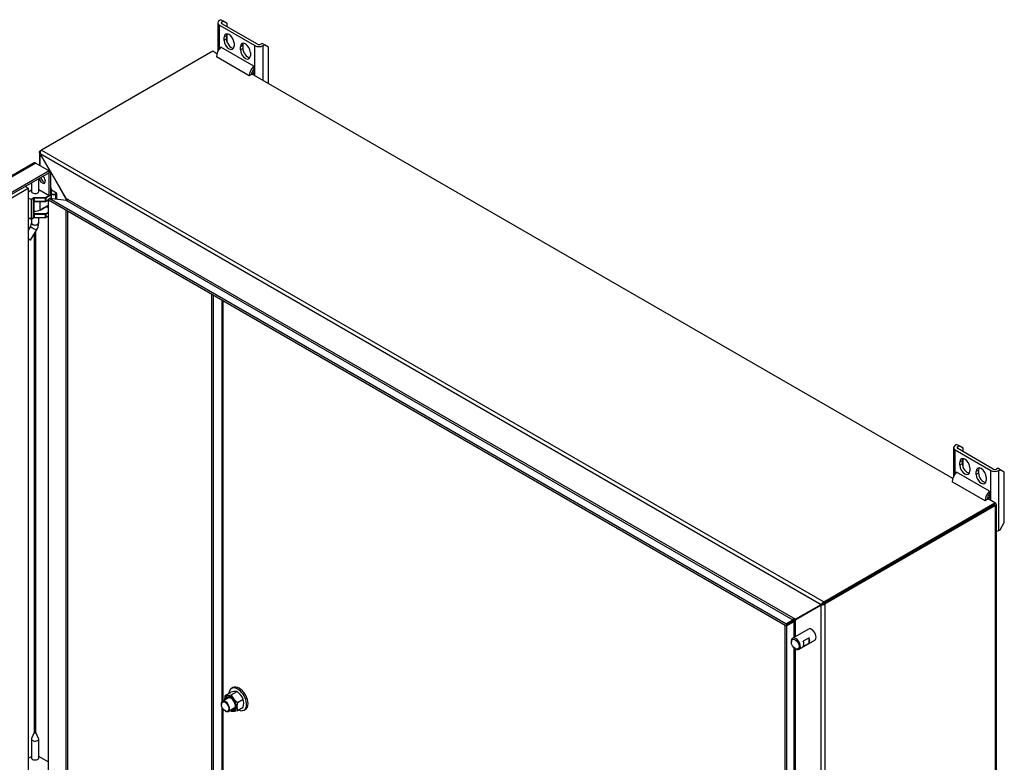
# Model space of a CAD drawing. Units: inches. Extents: x 6 to 195, y 10 to 150.
# Drawn here: x 163 to 195, y 126 to 150 of the extents above; entities that cross this region are included whole.
import ezdxf

# ---------------------------------------------------------------- set-up
doc = ezdxf.new("R2010")
doc.units = ezdxf.units.IN
doc.header["$LTSCALE"] = 5
doc.header["$MEASUREMENT"] = 0

msp = doc.modelspace()

# ---------------------------------------------------------------- linework, layer by layer
at = {"color": 7, "linetype": 'Continuous'}
for p, q in [((169.2622, 150.4134), (169.2198, 150.3889)), ((169.34, 150.3685), (169.2622, 150.4134)), ((169.1648, 150.3124), (169.1648, 149.3861)), ((169.2198, 150.2359), (170.3688, 149.5725)), ((169.2198, 149.4727), (169.2198, 150.2359)), ((169.2975, 150.344), (169.34, 150.3685)), ((169.2975, 150.2808), (169.2975, 150.344)), ((170.4466, 149.6174), (169.2975, 150.2808)), ((169.4725, 150.292), (169.34, 150.3685)), ((169.4725, 150.1797), (169.4725, 150.292)), ((169.4457, 149.8886), (169.3679, 149.8437)), ((169.3679, 149.7433), (169.3679, 149.8437)), ((169.4457, 149.7882), (169.3679, 149.7433)), ((169.4457, 149.8886), (169.4457, 149.7882)), ((169.4725, 149.6698), (169.4725, 149.9576)), ((170.3281, 148.9013), (169.2604, 149.5177)), ((169.6903, 149.6576), (169.6903, 149.5571)), ((169.976, 149.5825), (169.8982, 149.5375)), ((169.8982, 149.4371), (169.8982, 149.5375)), ((169.976, 149.482), (169.8982, 149.4371)), ((169.976, 149.5825), (169.976, 149.482)), ((170.3688, 148.5984), (170.3688, 149.5725)), ((170.5986, 149.6419), (170.5562, 149.6174)), ((170.6764, 149.5969), (170.5986, 149.6419)), ((170.634, 149.5725), (170.6764, 149.5969)), ((170.634, 148.4453), (170.634, 149.5725)), ((170.809, 149.5204), (170.6764, 149.5969)), ((170.809, 148.3442), (170.809, 149.5204)), ((168.9988, 149.3894), (163.4494, 146.1854)), ((169.1347, 149.3109), (168.9988, 149.3894)), ((170.186, 148.5912), (169.1183, 149.2077)), ((170.2207, 149.3514), (170.2207, 149.251)), ((170.3281, 148.9013), (170.3281, 148.8125)), ((170.2567, 148.6321), (170.186, 148.5912)), ((192.9996, 135.5325), (170.259, 148.6618)), ((170.2697, 148.707), (170.3281, 148.6733)), ((170.3281, 148.7631), (170.303, 148.7776)), ((170.3281, 148.8125), (170.3281, 148.6733)), ((163.38, 146.1234), (163.38, 145.6942)), ((163.3858, 146.1401), (163.3972, 146.1543)), ((163.4116, 146.1346), (163.3858, 146.1401)), ((163.41, 146.149), (163.3972, 146.1543)), ((188.7354, 131.4363), (163.4043, 146.0612)), ((163.4043, 146.0612), (163.407, 146.0534)), ((163.407, 146.1609), (163.4494, 146.1854)), ((163.407, 145.6787), (163.407, 146.0628)), ((163.4125, 146.0565), (163.407, 146.0628)), ((163.407, 146.0534), (163.7315, 145.4913)), ((163.7424, 145.485), (163.4125, 146.0565)), ((163.4388, 146.1783), (163.4237, 146.162)), ((163.4494, 146.1854), (188.8204, 131.5375)), ((163.2077, 145.7682), (138.101, 131.2729)), ((163.2611, 145.7629), (138.1546, 131.2676)), ((163.2611, 145.7629), (163.6939, 145.513)), ((163.6939, 145.513), (138.5873, 131.0178)), ((163.6939, 145.4518), (138.5873, 130.9565)), ((163.6939, 145.513), (163.747, 145.4824)), ((163.6939, 145.513), (163.6939, 145.4518)), ((163.6939, 145.4518), (163.694, 145.4518)), ((163.747, 145.4824), (163.694, 145.4518)), ((163.694, 144.6964), (163.694, 145.4518)), ((163.747, 144.727), (163.747, 145.4824)), ((164.2353, 144.6312), (163.747, 145.4771)), ((163.747, 145.4645), (164.2299, 144.6281)), ((163.0171, 144.9486), (162.9197, 145.0048)), ((163.1221, 145.1217), (163.1221, 144.8281)), ((163.3551, 144.8281), (163.3551, 145.2562)), ((138.6622, 130.8873), (163.0171, 144.9486)), ((163.0171, 144.9486), (163.0171, 106.9007)), ((163.0171, 144.8314), (163.1221, 144.892)), ((163.694, 144.6964), (163.3551, 144.892)), ((163.6884, 144.6996), (163.5777, 144.6357)), ((163.7313, 144.7115), (163.5833, 144.6261)), ((163.694, 144.6964), (163.747, 144.727)), ((163.747, 144.8845), (163.748, 144.8851)), ((163.748, 144.8851), (163.748, 144.6119)), ((163.7711, 144.644), (163.7711, 144.9173)), ((163.9377, 144.7893), (163.7711, 144.8855)), ((163.9318, 144.7887), (163.7711, 144.8815)), ((163.7711, 144.7722), (163.7759, 144.7694)), ((163.8984, 144.7694), (163.9318, 144.7887)), ((163.9067, 144.7549), (163.9401, 144.7742)), ((163.9067, 144.5887), (163.9067, 144.7549)), ((163.9401, 144.585), (163.9401, 144.7742)), ((163.9436, 144.5846), (163.9436, 144.779)), ((163.1083, 144.5833), (163.0171, 144.6245)), ((163.1945, 144.6331), (163.1083, 144.5833)), ((163.109, 144.5829), (163.109, 143.9497)), ((163.1194, 144.5769), (163.109, 144.5829)), ((163.2001, 144.6234), (163.1194, 144.5769)), ((163.1194, 144.5769), (163.1194, 143.95)), ((163.1968, 144.4994), (163.1984, 144.5093)), ((163.1968, 144.4994), (163.1968, 144.1169)), ((163.1984, 144.5093), (163.2001, 144.5192)), ((163.1991, 144.1402), (163.1991, 144.5026)), ((163.2001, 144.5192), (163.2001, 144.6234)), ((163.2001, 144.5192), (163.2026, 144.5202)), ((163.2026, 144.5202), (163.2056, 144.5205)), ((163.5777, 144.6357), (163.2056, 144.6357)), ((163.2056, 144.6247), (163.2056, 144.6357)), ((163.2056, 144.6247), (163.2056, 144.5205)), ((163.5777, 144.6247), (163.2056, 144.6247)), ((163.2056, 144.5205), (163.2091, 144.518)), ((163.2064, 144.5141), (163.2126, 144.5136)), ((163.2126, 144.5155), (163.2091, 144.518)), ((163.2092, 144.5121), (163.2372, 144.5121)), ((163.2126, 144.5155), (163.2126, 144.5122)), ((163.5777, 144.5155), (163.2126, 144.5155)), ((163.2372, 144.5121), (163.5777, 144.5121)), ((163.4059, 144.24), (163.6582, 144.3857)), ((163.4084, 144.2454), (163.4084, 144.5121)), ((163.6582, 144.3897), (163.4084, 144.2454)), ((163.5777, 144.6247), (163.5777, 144.6357)), ((163.5777, 144.5155), (163.5777, 144.6247)), ((163.5777, 144.5121), (163.5777, 144.5155)), ((163.5817, 144.5132), (163.6582, 144.5574)), ((163.5833, 144.6261), (163.5833, 144.5168)), ((163.6582, 144.56), (163.5833, 144.5168)), ((163.6012, 144.3527), (163.6582, 144.3198)), ((163.6582, 144.3225), (163.6035, 144.3541)), ((163.6794, 144.5606), (163.6582, 144.5909)), ((163.6582, 144.5909), (163.6582, 107.2057)), ((163.6582, 144.5909), (163.6876, 144.5877)), ((163.6784, 144.5575), (163.695, 144.6122)), ((187.5698, 130.7639), (163.6784, 144.5575)), ((187.5863, 130.8185), (163.695, 144.6122)), ((164.2615, 144.5494), (163.695, 144.6122)), ((163.748, 144.6119), (163.7399, 144.6072)), ((163.7438, 144.6068), (163.7464, 144.6083)), ((163.7675, 144.6305), (163.7675, 144.6042)), ((187.9098, 130.9564), (164.2299, 144.6281)), ((164.2346, 144.6222), (164.2299, 144.6281)), ((164.2708, 144.5837), (164.2346, 144.6222)), ((164.2353, 144.6312), (164.2378, 144.624)), ((164.2353, 144.5926), (164.2353, 144.5523)), ((164.2378, 144.624), (164.2444, 144.5684)), ((164.2444, 144.5684), (164.2705, 144.5706)), ((164.2444, 144.5684), (164.2446, 144.5634)), ((164.2446, 144.5634), (164.2716, 144.5649)), ((164.2615, 144.5494), (164.2729, 144.5483)), ((164.2615, 144.5494), (187.8152, 130.9507)), ((164.2736, 144.5802), (164.2708, 144.5837)), ((163.1984, 144.1088), (163.1968, 144.1169)), ((163.2001, 144.1008), (163.1984, 144.1088)), ((163.1991, 144.12), (163.1991, 144.1402)), ((163.2024, 144.1201), (163.1991, 144.1219)), ((163.2026, 144.1018), (163.2001, 144.1008)), ((163.2001, 143.9966), (163.2001, 144.1008)), ((163.2056, 144.1022), (163.2026, 144.1018)), ((163.2091, 144.1047), (163.2056, 144.1022)), ((163.2056, 144.1022), (163.2056, 143.9979)), ((163.2126, 144.1182), (163.2064, 144.1187)), ((163.2126, 144.1072), (163.2091, 144.1047)), ((163.5777, 144.1182), (163.2126, 144.1182)), ((163.2126, 144.1182), (163.2126, 144.1131)), ((163.2126, 144.1131), (163.2126, 144.1072)), ((163.2126, 144.1072), (163.5777, 144.1072)), ((163.6582, 144.1646), (163.5777, 144.1182)), ((163.5777, 144.1072), (163.5777, 144.1182)), ((163.5777, 143.9979), (163.5777, 144.1072)), ((163.5817, 143.9956), (163.6582, 144.0398)), ((163.5833, 144.1085), (163.6582, 144.1518)), ((163.5833, 144.1085), (163.5833, 143.9992)), ((163.5833, 143.9992), (163.6582, 144.0425)), ((164.2472, 107.5057), (164.2472, 144.2292)), ((164.3047, 107.5384), (164.3047, 144.196)), ((163.109, 143.9497), (163.0171, 143.9913)), ((163.0171, 143.9884), (163.1106, 143.9461)), ((163.0855, 143.7071), (163.0171, 143.5925)), ((163.1178, 143.9464), (163.1984, 143.993)), ((163.1194, 143.95), (163.2001, 143.9966)), ((163.1221, 143.9489), (163.1221, 143.8209)), ((163.2056, 143.9979), (163.5777, 143.9979)), ((163.2056, 143.9946), (163.2056, 143.9979)), ((163.2056, 143.9946), (163.5777, 143.9946)), ((163.3551, 143.8209), (163.3551, 143.9946)), ((163.5777, 143.9946), (163.5777, 143.9979)), ((163.0934, 143.2657), (163.2855, 143.5877)), ((163.2159, 127.2948), (163.2159, 143.4711)), ((163.2612, 127.2948), (163.2612, 143.5469)), ((168.9762, 110.2334), (168.9762, 141.4989)), ((169.0214, 110.5626), (169.0214, 141.4728)), ((169.2951, 141.3147), (169.2951, 128.2814)), ((169.3352, 128.314), (169.3352, 141.2916)), ((193.0297, 136.534), (193.0297, 135.6077)), ((193.127, 136.6351), (193.0846, 136.6106)), ((193.0846, 136.4575), (194.2337, 135.7941)), ((193.0846, 135.6943), (193.0846, 136.4575)), ((193.2048, 136.5902), (193.127, 136.6351)), ((193.1624, 136.5657), (193.2048, 136.5902)), ((193.1624, 136.5024), (193.1624, 136.5657)), ((194.3114, 135.839), (193.1624, 136.5024)), ((193.3374, 136.5136), (193.2048, 136.5902)), ((193.3374, 136.4013), (193.3374, 136.5136)), ((193.3105, 136.1103), (193.2327, 136.0654)), ((193.2327, 135.9649), (193.2327, 136.0654)), ((193.3105, 136.1103), (193.3105, 136.0098)), ((193.3374, 135.8914), (193.3374, 136.1793)), ((194.193, 135.1229), (193.1253, 135.7394)), ((193.3105, 136.0098), (193.2327, 135.9649)), ((193.5552, 135.8792), (193.5552, 135.7788)), ((193.8409, 135.8041), (193.7631, 135.7592)), ((193.7631, 135.6587), (193.7631, 135.7592)), ((193.8409, 135.8041), (193.8409, 135.7036)), ((194.2337, 134.82), (194.2337, 135.7941)), ((194.4635, 135.8635), (194.421, 135.839)), ((194.5412, 135.8186), (194.4635, 135.8635)), ((194.4988, 135.7941), (194.5412, 135.8186)), ((194.4988, 133.8484), (194.4988, 135.7941)), ((194.6738, 135.742), (194.5412, 135.8186)), ((194.6738, 134.1025), (194.6738, 135.742)), ((194.0509, 134.8128), (192.9831, 135.4293)), ((193.8409, 135.7036), (193.7631, 135.6587)), ((194.0855, 135.573), (194.0855, 135.4726)), ((194.193, 135.1229), (194.193, 135.0341)), ((194.1216, 134.8537), (194.0509, 134.8128)), ((194.3698, 134.7414), (194.1238, 134.8834)), ((194.1346, 134.9286), (194.193, 134.8949)), ((194.193, 134.9847), (194.1679, 134.9992)), ((194.193, 135.0341), (194.193, 134.8949)), ((188.8204, 131.5375), (194.3698, 134.7414)), ((188.8204, 131.4885), (194.3698, 134.6924)), ((194.3471, 134.6793), (188.8204, 131.4885)), ((194.3896, 134.6549), (188.8628, 131.464)), ((194.3896, 134.73), (194.3698, 134.7414)), ((194.3698, 134.6924), (194.3698, 134.7414)), ((194.3896, 95.561), (194.3896, 134.6549)), ((194.4165, 95.5986), (194.4165, 134.6924)), ((194.4988, 133.8484), (194.5412, 133.8729)), ((194.5412, 133.8729), (194.6738, 134.1025)), ((188.7272, 131.441), (187.9044, 130.9659)), ((187.9098, 130.9564), (188.7327, 131.4315)), ((188.7327, 131.4409), (188.7272, 131.441)), ((188.7327, 113.9583), (188.7327, 131.4409)), ((188.7327, 131.4315), (188.7354, 131.4363)), ((188.7917, 131.5158), (188.8098, 131.5303)), ((188.8089, 131.4825), (188.7917, 131.5158)), ((188.8164, 131.4865), (188.8089, 131.4825)), ((188.8091, 131.4821), (188.8297, 131.45)), ((188.8095, 131.4815), (188.8167, 131.486)), ((188.8167, 131.486), (188.8098, 131.5303)), ((188.8164, 131.4865), (188.8513, 131.4584)), ((188.8513, 131.4584), (188.8297, 131.45)), ((188.8628, 113.8832), (188.8628, 131.464)), ((187.5863, 130.8185), (187.8152, 130.9507)), ((187.8152, 130.9507), (187.8005, 130.9022)), ((187.8167, 130.9553), (187.8122, 130.904)), ((187.8167, 130.9553), (187.8152, 130.9507)), ((187.9048, 130.9562), (187.8599, 130.9645)), ((187.8864, 130.9187), (187.9016, 130.9617)), ((187.9016, 130.9617), (187.9044, 130.9659)), ((187.9044, 130.408), (187.9044, 130.9659)), ((187.9098, 130.9564), (187.9048, 130.9562)), ((187.5675, 130.7677), (187.7964, 130.8998)), ((187.5675, 130.7677), (187.6232, 130.7547)), ((187.5675, 93.3824), (187.5675, 130.7677)), ((187.8521, 130.8869), (187.6232, 130.7547)), ((187.6232, 93.3695), (187.6232, 130.7547)), ((187.7964, 130.8998), (187.8101, 130.9076)), ((187.8122, 130.904), (187.7986, 130.896)), ((187.8521, 130.8869), (187.7992, 130.8992)), ((187.8568, 130.8859), (187.8101, 130.9076)), ((188.3185, 130.6472), (187.8101, 130.3536)), ((187.8521, 130.8869), (187.8568, 130.8859)), ((187.8521, 130.8869), (187.8521, 130.3778)), ((187.8847, 130.9148), (187.8864, 130.9187)), ((188.3416, 130.3633), (188.1547, 130.2554)), ((188.3416, 130.1883), (188.3416, 130.3633)), ((187.7672, 130.2586), (187.7672, 130.2333)), ((187.8521, 130.0478), (187.8521, 112.0067)), ((187.892, 130.0172), (187.9139, 130.0045)), ((187.9044, 113.1906), (187.9044, 130.01)), ((188.0176, 129.9942), (188.526, 130.2878)), ((188.1547, 130.0804), (188.3416, 130.1883)), ((169.6542, 128.7505), (169.6082, 128.7239)), ((169.5121, 128.4161), (169.3184, 128.3043)), ((169.4036, 128.4988), (169.5896, 128.6063)), ((169.6023, 128.5166), (169.7883, 128.624)), ((169.2796, 128.2185), (169.2796, 128.2057)), ((169.2951, 128.1281), (169.2951, 110.8187)), ((169.5059, 127.9795), (169.6996, 128.0913)), ((169.801, 128.2694), (169.987, 128.3768)), ((169.801, 128.0045), (169.987, 128.1119)), ((169.3352, 111.0474), (169.3352, 128.0556)), ((169.4011, 127.9952), (169.4122, 127.9888)), ((170.0142, 128.0207), (170.0602, 128.0473)), ((163.2129, 127.2907), (163.1259, 127.0998)), ((163.3512, 127.0998), (163.2642, 127.2907)), ((163.1221, 127.0827), (163.1221, 126.457)), ((163.3551, 126.457), (163.3551, 127.0827)), ((163.0171, 126.4602), (163.1221, 126.5209)), ((163.6582, 126.3459), (163.3551, 126.5209))]:
    msp.add_line(p, q, dxfattribs=at)
for centre, radius, start, end in [((163.5572, 146.0841), 0.1546, 149.71214, 188.49519), ((163.7181, 144.732), 0.0244, 302.78745, 357.21255), ((163.8371, 144.8888), 0.1342, 242.84529, 297.15471), ((163.9318, 144.779), 0.0118, 0, 60), ((163.1951, 144.503), 0.004, 294.68189, 354.00385), ((163.251, 144.4149), 0.1081, 115.97256, 119.11922), ((163.2108, 144.5027), 0.0117, 173.16404, 180.66742), ((163.2108, 144.5027), 0.0117, 127.44507, 173.16404), ((163.2131, 144.4947), 0.0195, 114.19905, 120.62364), ((163.1892, 144.5306), 0.0236, 308.00304, 327.65441), ((163.5777, 144.52), 0.00787, 270, 300), ((163.2008, 144.1229), 0.004, 174.68189, 234.00385), ((163.1951, 144.1196), 0.004, 5.99615, 65.31811), ((163.1951, 144.1205), 0.004, 294.68189, 354.00385), ((163.2001, 144.1233), 0.004, 245.99615, 305.31811), ((163.5349, 143.5796), 0.6271, 121.87712, 122.44488), ((163.2085, 144.1316), 0.0131, 241.97053, 260.51851), ((163.1874, 144.308), 0.1966, 274.74958, 277.34587), ((163.16, 144.0748), 0.0575, 31.27682, 40.46379), ((162.8858, 143.8341), 0.2367, 327.54024, 356.78405), ((163.1139, 143.9532), 0.00787, 245.65668, 300), ((163.2052, 143.9795), 0.0151, 88.45615, 116.72934), ((162.889, 143.8329), 0.4662, 328.26753, 358.52219), ((163.5777, 144.0025), 0.00787, 270, 300), ((188.7676, 131.5906), 0.1536, 256.86914, 293.83691), ((188.8824, 131.3917), 0.1536, 126.16311, 163.13086), ((188.754, 131.5491), 0.0863, 284.20105, 309.50062), ((188.8397, 131.4006), 0.0863, 110.49939, 135.79894), ((187.8507, 130.9019), 0.0633, 81.61163, 122.42505), ((187.8272, 130.9423), 0.0637, 297.65823, 334.41338), ((169.8912, 128.3664), 0.5053, 164.80197, 182.63353), ((169.4549, 129.0454), 0.549, 264.63592, 285.5719), ((169.737, 128.0774), 0.549, 84.63592, 105.5719), ((170.1795, 128.7772), 0.6333, 204.29406, 233.2939), ((169.4098, 128.1163), 0.6333, 24.29406, 53.2939), ((170.2886, 128.1369), 0.5053, 164.80197, 195.19803), ((169.4992, 128.2444), 0.5055, 344.80823, 15.19177), ((169.984, 128.4971), 0.6373, 229.25434, 233.20063), ((169.6504, 128.5695), 0.5847, 265.28223, 284.92559)]:
    msp.add_arc(centre, radius, start, end, dxfattribs=at)
for centre, major_axis, ratio, start_param, end_param in [((169.3523, 150.3124), (0.1875, 0), 0.5773503, 2.3561945, 3.9269908), ((169.3523, 150.3124), (0.0775, 0), 0.5773503, 2.3561945, 3.9269908), ((169.5291, 149.7507), (0.114, -0.1975), 0.5773503, 0.7853982, 3.9269908), ((169.6069, 149.7956), (0.114, -0.1975), 0.5773503, 3.4897306, 3.9269908), ((169.6069, 149.6951), (-0.114, 0.1975), 0.5773503, 0.7853982, 2.7934548), ((169.3265, 149.3279), (-0.1472, -0.255), 0.5773503, 4.2499828, 5.4977871), ((169.5291, 149.6502), (-0.114, 0.1975), 0.5773503, 0.7853982, 3.9269908), ((170.0594, 149.4445), (0.114, -0.1975), 0.5773503, 0.7853982, 3.9269908), ((170.1372, 149.4894), (0.114, -0.1975), 0.5773503, 3.4897306, 3.9269908), ((170.1372, 149.3889), (-0.114, 0.1975), 0.5773503, 0.7853982, 2.7934548), ((170.5014, 149.649), (-0.1875, 0), 0.5773503, 0.7853982, 2.3561945), ((170.5014, 149.649), (0.0775, 0), 0.5773503, 3.9269908, 5.4977871), ((170.0594, 149.344), (-0.114, 0.1975), 0.5773503, 0.7853982, 3.9269908), ((170.3942, 148.7114), (-0.1472, -0.255), 0.5773503, 4.2499828, 5.4977871), ((170.3942, 148.7114), (-0.0972, -0.1684), 0.5773503, 4.4283585, 5.4977871), ((163.472, 146.1234), (-0.092, 0), 0.5773503, -0.7853982, -0.621262), ((163.4494, 146.1103), (0.046, 0.0797), 0.5773503, 0.7853982, 0.9495343), ((163.4726, 145.2326), (0.0703, -0.1217), 0.5773503, 0, 2.1696213), ((163.4726, 145.2326), (0.0703, -0.1217), 0.5773503, 4.113564, 6.2831853), ((163.5257, 145.2632), (0.0703, -0.1217), 0.5773503, 4.113564, 5.8961344), ((163.2386, 144.8449), (-0.1201, 0), 0.5773503, 6.0384303, 6.2831853), ((163.2386, 144.8449), (-0.1201, 0), 0.5773503, 0, 3.3863477), ((163.7258, 144.7148), (0.00394, -0.00682), 0.5773503, 0.7853982, 1.5700892), ((163.7425, 144.8883), (-0.00394, 0.00682), 0.5773503, 3.9269908, 4.5485011), ((163.6923, 144.9173), (-0.0787, 0), 0.5773503, 2.3561945, 3.9269908), ((163.7759, 144.7598), (0.0059, 0.0102), 0.5773503, 0.7853982, 1.39423), ((163.8371, 144.7951), (0.0984, 0), 0.5773503, 3.9771262, 5.4977871), ((163.8984, 144.7598), (-0.0059, 0.0102), 0.5773503, 3.9269908, 5.4977871), ((163.9318, 144.779), (-0.0059, -0.0102), 0.5773503, 3.1415927, 3.9269908), ((163.9318, 144.779), (0.0059, -0.0102), 0.5773503, 0.7853982, 2.3561945), ((163.9318, 144.779), (-0.0118, 0), 0.5773503, 2.3561945, 3.1415942), ((163.2056, 144.6266), (-0.0157, 0), 0.5773503, 4.712389, 5.4977871), ((163.1945, 144.6266), (0.00394, -0.00682), 0.5773503, 0.7853982, 2.3561945), ((163.2056, 144.6202), (0.00787, 0), 0.5773503, 1.5707963, 2.3561945), ((163.5777, 144.6293), (-0.00394, 0.00682), 0.5773503, 3.9269908, 5.4977871), ((163.5777, 144.6293), (0.00787, 0), 0.5773503, 4.712389, 5.4977871), ((163.5777, 144.52), (0.00787, 0), 0.5773503, 4.712389, 5.4977871), ((163.5777, 144.52), (-0.00394, 0.00682), 0.5773503, 3.1415952, 3.9269908), ((163.7425, 144.6151), (-0.00394, 0.00682), 0.5773503, 3.1415927, 3.9269908), ((163.6923, 144.644), (-0.0787, 0), 0.5773503, 2.3561945, 3.1415927), ((163.2386, 144.3435), (0.2402, 0), 0.5773503, 4.5473653, 5.4977872), ((163.4, 144.2503), (-0.0059, 0.0102), 0.5773503, 3.1415927, 3.9269908), ((163.5777, 144.1118), (-0.00394, 0.00682), 0.5773503, 3.9269908, 5.4977871), ((163.5777, 144.1118), (-0.00787, 0), 0.5773503, 1.5707963, 2.3561945), ((163.1855, 143.6474), (-0.1, 0.0597), 0.0104621, 0, 3.1415927), ((163.1139, 143.9532), (-0.00787, 0), 0.5773503, 0.9061183, 2.3561945), ((163.1139, 143.9532), (0.00325, 0.00717), 0.5036198, 2.3027002, 3.1415985), ((163.1139, 143.9532), (-0.00394, 0.00682), 0.5773503, 3.14159, 3.9269908), ((163.2386, 143.8209), (-0.1165, 0), 0.5773503, 0, 3.1415927), ((163.1945, 143.9998), (-0.00394, 0.00682), 0.5773503, 3.1415896, 3.9269908), ((163.2056, 143.9934), (0.00787, 0), 0.5773503, 1.5707963, 2.3561945), ((163.5777, 144.0025), (-0.00787, 0), 0.5773503, 1.5707963, 2.3561945), ((163.5777, 144.0025), (-0.00394, 0.00682), 0.5773503, 3.1415927, 3.9269908), ((162.9933, 143.3254), (-0.1, 0.0597), 0.0104621, 1.8167832, 3.1415927), ((193.2172, 136.534), (0.1875, 0), 0.5773503, 2.3561945, 3.9269908), ((193.2172, 136.534), (0.0775, 0), 0.5773503, 2.3561945, 3.9269908), ((193.394, 135.9723), (0.114, -0.1975), 0.5773503, 0.7853982, 3.9269908), ((193.4717, 136.0172), (0.114, -0.1975), 0.5773503, 3.4897306, 3.9269908), ((193.1914, 135.5495), (-0.1472, -0.255), 0.5773503, 4.2499828, 5.4977871), ((193.394, 135.8718), (-0.114, 0.1975), 0.5773503, 0.7853982, 3.9269908), ((193.4717, 135.9167), (-0.114, 0.1975), 0.5773503, 0.7853982, 2.7934548), ((193.9243, 135.6661), (0.114, -0.1975), 0.5773503, 0.7853982, 3.9269908), ((194.0021, 135.711), (0.114, -0.1975), 0.5773503, 3.4897306, 3.9269908), ((194.3662, 135.8706), (-0.1875, 0), 0.5773503, 0.7853982, 2.3561945), ((194.3662, 135.8706), (0.0775, 0), 0.5773503, 3.9269908, 5.4977871), ((193.9243, 135.5657), (-0.114, 0.1975), 0.5773503, 0.7853982, 3.9269908), ((194.0021, 135.6106), (-0.114, 0.1975), 0.5773503, 0.7853982, 2.7934548), ((194.2591, 134.9331), (-0.1472, -0.255), 0.5773503, 4.2499828, 5.4977871), ((194.2591, 134.9331), (-0.0972, -0.1684), 0.5773503, 4.4283585, 5.4977871), ((194.3245, 134.6924), (-0.092, 0), 0.5773503, 2.3561945, 3.9269908), ((194.3662, 133.9249), (-0.1875, 0), 0.5773503, 1.8422828, 2.3561945), ((188.8204, 131.4624), (0.046, 0.0797), 0.5773503, 0.7853982, 0.9495343), ((188.7978, 131.5015), (0.032, 0), 0.5773503, -0.9495343, -0.7853982), ((188.8204, 131.4624), (0.016, 0.0277), 0.5773503, 0.7853982, 0.9495343), ((188.7978, 131.5015), (0.092, 0), 0.5773503, -0.9495343, -0.7853982), ((188.4223, 130.4675), (0.1037, -0.1797), 0.5773503, 0, 3.1415927), ((187.9139, 130.1739), (0.1037, -0.1797), 0.5773503, 0, 3.9269908), ((188.216, 130.3483), (0.1038, -0.1797), 0.5773503, 0.2425494, 1.3282469), ((187.9139, 130.1739), (0.1037, -0.1797), 0.5773503, 5.4977871, 6.2831853), ((188.0291, 130.2404), (0.1038, -0.1797), 0.5773503, 0.2425494, 1.3282469), ((169.8112, 128.3723), (-0.203, 0.3516), 0.5773503, 0, 0.6888814), ((169.8112, 128.3723), (-0.203, 0.3516), 0.5773503, 2.4527113, 6.2831853), ((169.8572, 128.3989), (-0.203, 0.3516), 0.5773503, 3.1415927, 6.2831853), ((169.5793, 128.2384), (0.1341, -0.2323), 0.5773503, 0, 3.9269908), ((169.5793, 128.2384), (0.1125, -0.1949), 0.5773503, 0, 3.7272782), ((169.6058, 128.2537), (-0.0938, 0.1624), 0.5773503, 5.5933683, 6.2831853), ((169.4122, 128.1419), (0.0938, -0.1624), 0.5773503, 0, 3.9269908), ((169.6058, 128.2537), (-0.0938, 0.1624), 0.5773503, 3.1415927, 3.8314097), ((169.4122, 128.1419), (0.0938, -0.1624), 0.5773503, 5.4977871, 6.2831853), ((169.5793, 128.2384), (0.1341, -0.2323), 0.5773503, 5.486276, 6.2831853), ((169.5793, 128.2384), (0.1125, -0.1949), 0.5773503, 5.6974998, 6.2831853), ((163.2386, 127.0827), (-0.1165, 0), 0.5773503, 6.0257942, 6.2831853), ((163.2386, 127.0827), (-0.1165, 0), 0.5773503, 0, 3.3989837), ((163.2386, 126.4738), (-0.1201, 0), 0.5773503, 6.0384303, 6.2831853), ((163.2386, 126.4738), (-0.1201, 0), 0.5773503, 0, 3.3863477)]:
    msp.add_ellipse(centre, major_axis=major_axis, ratio=ratio, start_param=start_param, end_param=end_param, dxfattribs=at)
for centre, major_axis in [((187.892, 130.1613), (-0.0883, 0.1529)), ((169.4011, 128.1355), (-0.0859, 0.1488)), ((163.2386, 127.2868), (0.0265, 0))]:
    msp.add_ellipse(centre, major_axis=major_axis, ratio=0.5773503, dxfattribs=at)
for points, degree, knots in [([(163.407, 146.0628), (163.3946, 146.0734), (163.3859, 146.0862), (163.3784, 146.113), (163.3797, 146.1271), (163.3858, 146.1401)], 3, [0, 0, 0, 0, 0.5, 0.5, 1, 1, 1, 1]), ([(163.2611, 145.7629), (163.2493, 145.7675), (163.2376, 145.7699), (163.2155, 145.7695), (163.2052, 145.7668), (163.1963, 145.7617)], 3, [0, 0, 0, 0, 0.25, 0.25, 0.5, 0.5, 0.5, 0.5]), ([(163.7478, 144.8982), (163.7537, 144.9025), (163.7575, 144.9076), (163.7603, 144.9114), (163.7618, 144.9154), (163.7633, 144.9197), (163.7632, 144.9242), (163.763, 144.9329), (163.7568, 144.9407), (163.7532, 144.9453), (163.7477, 144.9492)], 2, [0.0746293, 0.0746293, 0.0746293, 0.25, 0.25, 0.375, 0.375, 0.5, 0.5, 0.75, 0.75, 0.92181277, 0.92181277, 0.92181277]), ([(163.2037, 144.512), (163.2037, 144.5121), (163.2038, 144.5122), (163.2039, 144.5125), (163.204, 144.5128), (163.204, 144.5134), (163.2039, 144.5142), (163.2037, 144.5154), (163.2034, 144.517), (163.203, 144.5184), (163.2028, 144.5194), (163.2027, 144.5199), (163.2026, 144.5202)], 3, [0, 0, 0, 0, 0.0416667, 0.0833333, 0.1666667, 0.25, 0.3333333, 0.5, 0.6666667, 0.8333333, 0.9166667, 1, 1, 1, 1]), ([(163.2126, 144.5122), (163.2116, 144.5123), (163.21, 144.5125), (163.208, 144.5127), (163.2067, 144.5128), (163.2057, 144.5127), (163.205, 144.5126), (163.2045, 144.5124), (163.2041, 144.5122), (163.2039, 144.5121), (163.2038, 144.5121), (163.2037, 144.512)], 3, [0, 0, 0, 0, 0.3333333, 0.5, 0.6666667, 0.75, 0.8333333, 0.9166667, 0.9583333, 0.9791667, 1, 1, 1, 1]), ([(163.2054, 144.5126), (163.2057, 144.5127), (163.2067, 144.5129), (163.2093, 144.5125), (163.2112, 144.5124), (163.2126, 144.5122)], 3, [0, 0, 0, 0, 0.110837, 0.4728543, 1, 1, 1, 1]), ([(164.2736, 144.5802), (164.2744, 144.579), (164.2759, 144.5768), (164.2779, 144.5733), (164.2795, 144.5698), (164.2806, 144.5664), (164.2812, 144.5631), (164.2814, 144.5596), (164.2808, 144.5559), (164.2792, 144.5524), (164.2765, 144.5497), (164.2741, 144.5488), (164.2729, 144.5483)], 3, [0, 0, 0, 0, 0.1085998, 0.2124157, 0.3111392, 0.4045664, 0.4926838, 0.5756321, 0.6910342, 0.7978022, 0.8993398, 1, 1, 1, 1]), ([(163.2037, 144.1121), (163.2036, 144.1123), (163.2033, 144.1125), (163.2029, 144.1131), (163.2023, 144.1137), (163.2017, 144.1145), (163.201, 144.1154), (163.2002, 144.1166), (163.1997, 144.1176), (163.1994, 144.1184), (163.1993, 144.1189), (163.1992, 144.1193), (163.1992, 144.1195), (163.1991, 144.1198), (163.1991, 144.1199), (163.1991, 144.12), (163.1991, 144.1201)], 3, [0, 0, 0, 0, 0.0416667, 0.0833333, 0.1666667, 0.25, 0.3333333, 0.5, 0.6666667, 0.75, 0.8333333, 0.875, 0.9166667, 0.9583333, 0.9791667, 1, 1, 1, 1]), ([(163.2037, 144.1121), (163.2036, 144.1123), (163.2035, 144.1126), (163.2032, 144.1133), (163.2029, 144.114), (163.2024, 144.1149), (163.2019, 144.1159), (163.2011, 144.117), (163.2004, 144.118), (163.1998, 144.1186), (163.1995, 144.1189), (163.1993, 144.119), (163.1993, 144.119)], 3, [0, 0, 0, 0, 0.04166667, 0.08333333, 0.16666667, 0.25, 0.33333333, 0.5, 0.66666667, 0.75, 0.83333333, 0.83675703, 0.83675703, 0.83675703, 0.83675703]), ([(163.2026, 144.1018), (163.2027, 144.1021), (163.2028, 144.1026), (163.203, 144.1037), (163.2034, 144.1051), (163.2037, 144.1068), (163.2039, 144.1082), (163.204, 144.1094), (163.204, 144.1103), (163.2039, 144.1111), (163.2038, 144.1116), (163.2038, 144.1119), (163.2037, 144.1121), (163.2037, 144.1121)], 3, [0, 0, 0, 0, 0.0833333, 0.1666667, 0.3333333, 0.5, 0.6666667, 0.75, 0.8333333, 0.9166667, 0.9583333, 0.9791667, 1, 1, 1, 1]), ([(163.2064, 144.1187), (163.2064, 144.1187), (163.2064, 144.1186), (163.2064, 144.1184), (163.2063, 144.1181), (163.2062, 144.1177), (163.206, 144.1172), (163.2057, 144.1163), (163.2053, 144.1154), (163.2049, 144.1145), (163.2045, 144.1137), (163.2042, 144.1131), (163.2039, 144.1126), (163.2038, 144.1123), (163.2037, 144.1121)], 3, [0, 0, 0, 0, 0.0416667, 0.0833333, 0.1666667, 0.25, 0.3333333, 0.5, 0.6666667, 0.75, 0.8333333, 0.9166667, 0.9583333, 1, 1, 1, 1]), ([(187.8903, 130.9493), (187.8853, 130.9457), (187.8794, 130.9423), (187.866, 130.9356), (187.8587, 130.9322), (187.8437, 130.9253), (187.8361, 130.9218), (187.822, 130.9146), (187.8155, 130.911), (187.8101, 130.9076)], 3, [0, 0, 0, 0, 0.25, 0.25, 0.5, 0.5, 0.75, 0.75, 1, 1, 1, 1]), ([(187.8122, 130.904), (187.8183, 130.9072), (187.8253, 130.9115), (187.8398, 130.921), (187.8472, 130.9263), (187.8617, 130.9365), (187.8687, 130.9415), (187.8819, 130.9496), (187.8881, 130.9529), (187.8939, 130.9549)], 3, [0, 0, 0, 0, 0.25, 0.25, 0.5, 0.5, 0.75, 0.75, 1, 1, 1, 1])]:
    msp.add_open_spline(points, degree=degree, knots=knots, dxfattribs=at)

doc.saveas('drawing.dxf')
